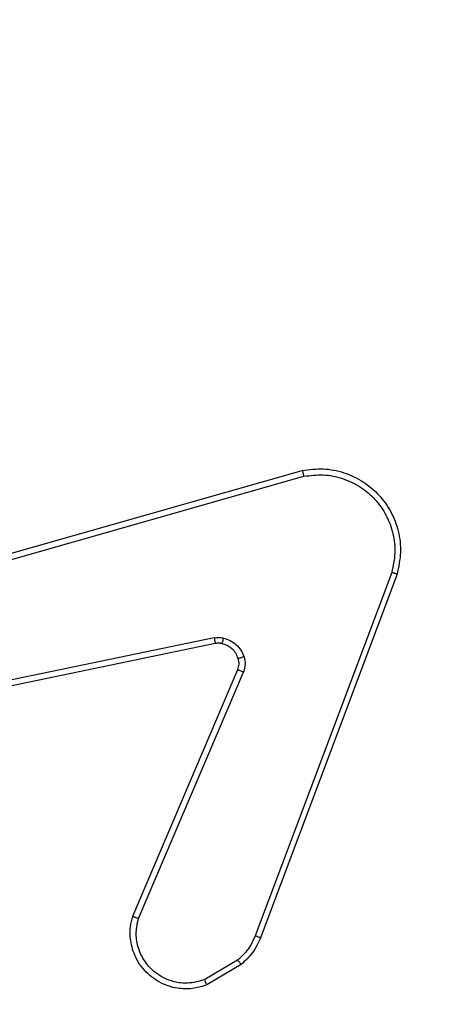
# Model space of a CAD drawing. Units: millimetres. Extents: x 631 to 1584, y 1558 to 2564.
# Drawn here: x 1027 to 1029, y 1834 to 1837 of the extents above; entities that cross this region are included whole.
import ezdxf

# ---------------------------------------------------------------- set-up
doc = ezdxf.new("R2010")
doc.units = ezdxf.units.MM
doc.header["$LTSCALE"] = 100
doc.header["$PDSIZE"] = -1
doc.layers.add('STREFA', color=6, linetype='Continuous')
doc.dimstyles.new('ISO-25', dxfattribs={"dimtxt": 2.5, "dimasz": 2.5, "dimexe": 1.25, "dimexo": 0.625, "dimtad": 1, "dimtxsty": 'Standard', "dimcen": 2.5, "dimadec": 0, "dimazin": 0, "dimtfac": 1, "dimtmove": 0, "dimatfit": 3, "dimfxl": 1, "dimarcsym": 0})

# ---------------------------------------------------------------- blocks, each defined once
blk = doc.blocks.new('1414')
at = {"color": 7, "linetype": 'Continuous', "lineweight": 25}
for p, q in [((1154.4874, 1809.3811), (1154.6036, 1809.4506)), ((1154.4992, 1809.3661), (1154.6107, 1809.4328)), ((1153.9586, 1808.0569), (1154.4214, 1809.2904)), ((1153.9768, 1808.0509), (1154.4396, 1809.284)), ((1154.8358, 1809.225), (1154.4795, 1808.389)), ((1154.8551, 1809.2175), (1154.4985, 1808.3807)), ((1154.5754, 1808.2924), (1155.7821, 1808.5433)), ((1154.5789, 1808.2732), (1155.7859, 1808.5242)), ((1155.7959, 1808.1577), (1154.2748, 1807.7249)), ((1155.8016, 1808.1381), (1154.2802, 1807.7052))]:
    blk.add_line(p, q, dxfattribs=at)
for points, knots in [([(1154.6036, 1809.4506), (1154.6177, 1809.4551), (1154.6479, 1809.4648), (1154.699, 1809.4647), (1154.754, 1809.4497), (1154.8075, 1809.4144), (1154.8465, 1809.3619), (1154.8637, 1809.3047), (1154.8649, 1809.2564), (1154.8581, 1809.2292), (1154.8551, 1809.2175)], [0, 0, 0, 0, 0.103747, 0.221734, 0.353903, 0.500172, 0.664975, 0.803258, 0.914949, 1, 1, 1, 1]), ([(1154.6036, 1809.4506), (1154.6037, 1809.4503), (1154.6039, 1809.4498), (1154.6055, 1809.4457), (1154.6079, 1809.4399), (1154.6098, 1809.4352), (1154.6107, 1809.4328)], [0, 0, 0, 0, 0.250036, 0.499658, 0.749646, 1, 1, 1, 1]), ([(1154.6107, 1809.4328), (1154.6303, 1809.4383), (1154.6644, 1809.4478), (1154.7125, 1809.4418), (1154.7533, 1809.4267), (1154.7901, 1809.4013), (1154.8206, 1809.364), (1154.8393, 1809.3198), (1154.8459, 1809.2718), (1154.8392, 1809.2406), (1154.8358, 1809.225)], [0, 0, 0, 0, 0.1586494, 0.2768821, 0.3748564, 0.499978, 0.6249383, 0.7499765, 0.874982, 1, 1, 1, 1]), ([(1154.4214, 1809.2904), (1154.4295, 1809.3079), (1154.4453, 1809.3426), (1154.4735, 1809.3683), (1154.4874, 1809.3811)], [0, 0, 0, 0, 0.505383, 1, 1, 1, 1]), ([(1154.4874, 1809.3811), (1154.4876, 1809.3808), (1154.488, 1809.3802), (1154.4912, 1809.3762), (1154.4951, 1809.3713), (1154.4979, 1809.3678), (1154.4992, 1809.3661)], [0, 0, 0, 0, 0.27978, 0.558752, 0.77927, 1, 1, 1, 1]), ([(1154.4396, 1809.284), (1154.4467, 1809.2997), (1154.4611, 1809.3311), (1154.4865, 1809.3544), (1154.4992, 1809.3661)], [0, 0, 0, 0, 0.500033, 1, 1, 1, 1]), ([(1154.4214, 1809.2904), (1154.4218, 1809.2903), (1154.4226, 1809.2901), (1154.4273, 1809.2885), (1154.4333, 1809.2863), (1154.4375, 1809.2848), (1154.4396, 1809.284)], [0, 0, 0, 0, 0.279711, 0.559188, 0.779176, 1, 1, 1, 1]), ([(1154.8551, 1809.2175), (1154.8549, 1809.2176), (1154.8545, 1809.2178), (1154.8515, 1809.219), (1154.8479, 1809.2205), (1154.8444, 1809.2218), (1154.8403, 1809.2234), (1154.8373, 1809.2245), (1154.8358, 1809.225)], [0, 0, 0, 0, 0.2057422, 0.4399691, 0.5689994, 0.7049938, 0.8487321, 1, 1, 1, 1]), ([(1154.4778, 1808.3365), (1154.4757, 1808.3453), (1154.4714, 1808.363), (1154.4768, 1808.3803), (1154.4795, 1808.389)], [0, 0, 0, 0, 0.499728, 1, 1, 1, 1]), ([(1154.4985, 1808.3807), (1154.4981, 1808.3809), (1154.4974, 1808.3812), (1154.4923, 1808.3835), (1154.486, 1808.3862), (1154.4817, 1808.3881), (1154.4795, 1808.389)], [0, 0, 0, 0, 0.280004, 0.559181, 0.779741, 1, 1, 1, 1]), ([(1154.4985, 1808.3807), (1154.4966, 1808.3747), (1154.4926, 1808.3622), (1154.4956, 1808.3493), (1154.4972, 1808.3426)], [0, 0, 0, 0, 0.4774573, 1, 1, 1, 1]), ([(1154.4972, 1808.3426), (1154.4968, 1808.3426), (1154.496, 1808.3425), (1154.4908, 1808.3409), (1154.4844, 1808.3388), (1154.48, 1808.3372), (1154.4778, 1808.3365)], [0, 0, 0, 0, 0.279915, 0.559623, 0.78011, 1, 1, 1, 1]), ([(1154.547, 1808.2738), (1154.5394, 1808.2762), (1154.5239, 1808.2811), (1154.5041, 1808.2959), (1154.4875, 1808.3141), (1154.481, 1808.3291), (1154.4778, 1808.3365)], [0, 0, 0, 0, 0.246419, 0.499933, 0.751668, 1, 1, 1, 1]), ([(1154.4972, 1808.3426), (1154.4998, 1808.3367), (1154.5049, 1808.3248), (1154.5179, 1808.3102), (1154.5338, 1808.2987), (1154.5461, 1808.2948), (1154.5523, 1808.2928)], [0, 0, 0, 0, 0.249878, 0.499861, 0.750086, 1, 1, 1, 1]), ([(1154.5523, 1808.2928), (1154.5521, 1808.2925), (1154.5518, 1808.2919), (1154.5506, 1808.2876), (1154.5489, 1808.2813), (1154.5476, 1808.2763), (1154.547, 1808.2738)], [0, 0, 0, 0, 0.250143, 0.500088, 0.749776, 1, 1, 1, 1]), ([(1154.5789, 1808.2732), (1154.5736, 1808.2724), (1154.5629, 1808.2708), (1154.5523, 1808.2728), (1154.547, 1808.2738)], [0, 0, 0, 0, 0.499428, 1, 1, 1, 1]), ([(1154.5523, 1808.2928), (1154.5561, 1808.2921), (1154.5638, 1808.2907), (1154.5716, 1808.2918), (1154.5754, 1808.2924)], [0, 0, 0, 0, 0.49995, 1, 1, 1, 1]), ([(1154.5789, 1808.2732), (1154.5784, 1808.2761), (1154.5772, 1808.2817), (1154.576, 1808.2879), (1154.5754, 1808.2917), (1154.5754, 1808.2922), (1154.5754, 1808.2924)], [0, 0, 0, 0, 0.280471, 0.559685, 0.77959, 1, 1, 1, 1]), ([(1154.2802, 1807.7052), (1154.2565, 1807.7022), (1154.209, 1807.6961), (1154.1378, 1807.7104), (1154.0726, 1807.7411), (1154.0183, 1807.787), (1153.9772, 1807.8447), (1153.9519, 1807.911), (1153.9429, 1807.9843), (1153.9533, 1808.0325), (1153.9586, 1808.0569)], [0, 0, 0, 0, 0.124956, 0.249927, 0.374911, 0.499917, 0.619408, 0.742594, 0.869445, 1, 1, 1, 1]), ([(1153.9586, 1808.0569), (1153.9588, 1808.0569), (1153.9592, 1808.0568), (1153.962, 1808.0559), (1153.9653, 1808.0548), (1153.9686, 1808.0537), (1153.9725, 1808.0524), (1153.9754, 1808.0514), (1153.9768, 1808.0509)], [0, 0, 0, 0, 0.201858, 0.435703, 0.564996, 0.702095, 0.847039, 1, 1, 1, 1]), ([(1154.2748, 1807.7249), (1154.2528, 1807.7222), (1154.2089, 1807.7168), (1154.1409, 1807.7304), (1154.0808, 1807.7598), (1154.0304, 1807.8034), (1153.9931, 1807.8564), (1153.9701, 1807.9191), (1153.9627, 1807.9859), (1153.9721, 1808.0293), (1153.9768, 1808.0509)], [0, 0, 0, 0, 0.125013, 0.249956, 0.386891, 0.49996, 0.62496, 0.750013, 0.87501, 1, 1, 1, 1]), ([(1154.2802, 1807.7052), (1154.2801, 1807.7054), (1154.2799, 1807.7059), (1154.2789, 1807.709), (1154.2779, 1807.7127), (1154.277, 1807.7163), (1154.276, 1807.7204), (1154.2752, 1807.7234), (1154.2748, 1807.7249)], [0, 0, 0, 0, 0.211627, 0.448133, 0.575995, 0.710977, 0.852045, 1, 1, 1, 1])]:
    blk.add_open_spline(points, degree=3, knots=knots, dxfattribs=at)
blk = doc.blocks.new('*D3')
at = {"layer": 'Defpoints', "color": 0}
for p in [(717.4823, 2312.6294), (717.4823, 1842.2006), (1408.0821, 1833.6856)]:
    blk.add_point(p, dxfattribs=at)
at = {"layer": 'STREFA', "color": 0, "lineweight": -2}
for p, q in [((717.4823, 1852.2006), (717.4823, 2322.6294)), ((1408.0821, 1843.6856), (1408.0821, 2322.6294)), ((1372.5221, 2312.6294), (753.0423, 2312.6294))]:
    blk.add_line(p, q, dxfattribs=at)
at = {"layer": 'STREFA', "color": 0}
for points in [[(753.0423, 2318.5561), (753.0423, 2306.7028), (717.4823, 2312.6294)], [(1372.5221, 2306.7028), (1372.5221, 2318.5561), (1408.0821, 2312.6294)]]:
    blk.add_solid(points, dxfattribs=at)
at = {"layer": 'STREFA', "color": 0, "insert": (1062.7822, 2335.3694), "char_height": 15, "attachment_point": 5}
blk.add_mtext('691', dxfattribs=at)
blk = doc.blocks.new('*D5')
at = {"layer": 'Defpoints', "color": 0}
for p in [(988.5997, 2034.4694), (1502.3016, 2034.4694), (988.6897, 1708.0649)]:
    blk.add_point(p, dxfattribs=at)
at = {"layer": 'STREFA', "color": 0, "lineweight": -2}
for p, q in [((998.5997, 2034.4694), (1512.3016, 2034.4694)), ((1502.3016, 1743.6249), (1502.3016, 1998.9094)), ((998.6897, 1708.0649), (1512.3016, 1708.0649))]:
    blk.add_line(p, q, dxfattribs=at)
at = {"layer": 'STREFA', "color": 0}
for points in [[(1508.2283, 1998.9094), (1496.3749, 1998.9094), (1502.3016, 2034.4694)], [(1496.3749, 1743.6249), (1508.2283, 1743.6249), (1502.3016, 1708.0649)]]:
    blk.add_solid(points, dxfattribs=at)
at = {"layer": 'STREFA', "color": 0, "insert": (1479.5616, 1871.2672), "char_height": 15, "attachment_point": 5, "rotation": 90}
blk.add_mtext('326', dxfattribs=at)
blk = doc.blocks.new('*D6')
at = {"layer": 'Defpoints', "color": 0}
for p in [(867.4709, 2256.9917), (867.4709, 1836.637), (1258.0821, 1836.637)]:
    blk.add_point(p, dxfattribs=at)
at = {"layer": 'STREFA', "color": 0, "lineweight": -2}
for p, q in [((867.4709, 1846.637), (867.4709, 2266.9917)), ((1258.0821, 1846.637), (1258.0821, 2266.9917)), ((1222.5221, 2256.9917), (903.0309, 2256.9917))]:
    blk.add_line(p, q, dxfattribs=at)
at = {"layer": 'STREFA', "color": 0}
for points in [[(903.0309, 2262.9183), (903.0309, 2251.065), (867.4709, 2256.9917)], [(1222.5221, 2251.065), (1222.5221, 2262.9183), (1258.0821, 2256.9917)]]:
    blk.add_solid(points, dxfattribs=at)
at = {"layer": 'STREFA', "color": 0, "insert": (1062.7765, 2279.7317), "char_height": 15, "attachment_point": 5}
blk.add_mtext('391', dxfattribs=at)
blk = doc.blocks.new('*D7')
at = {"layer": 'Defpoints', "color": 0}
for p in [(988.5997, 2234.4694), (1573.7285, 2234.4694), (988.6897, 1558.0649)]:
    blk.add_point(p, dxfattribs=at)
at = {"layer": 'STREFA', "color": 0, "lineweight": -2}
for p, q in [((998.5997, 2234.4694), (1583.7285, 2234.4694)), ((1573.7285, 1593.6249), (1573.7285, 2198.9094)), ((998.6897, 1558.0649), (1583.7285, 1558.0649))]:
    blk.add_line(p, q, dxfattribs=at)
at = {"layer": 'STREFA', "color": 0}
for points in [[(1579.6551, 2198.9094), (1567.8018, 2198.9094), (1573.7285, 2234.4694)], [(1567.8018, 1593.6249), (1579.6551, 1593.6249), (1573.7285, 1558.0649)]]:
    blk.add_solid(points, dxfattribs=at)
at = {"layer": 'STREFA', "color": 0, "insert": (1550.9885, 1896.2672), "char_height": 15, "attachment_point": 5, "rotation": 90}
blk.add_mtext('676', dxfattribs=at)

msp = doc.modelspace()

# ---------------------------------------------------------------- block references
at = {"rotation": 180}
msp.add_blockref('1414', (2182.5483, 3643.3277), dxfattribs=at)

# ---------------------------------------------------------------- dimensions: what is measured, and where the dimension line sits
at = {"layer": 'STREFA', "color": 0}
for base, p1, p2, angle, picture, middle in [((717.4823, 2312.6294), (1408.0821, 1833.6856), (717.4823, 1842.2006), 180, '*D3', (1062.7822, 2312.6294)), ((867.4709, 2256.9917), (1258.0821, 1836.637), (867.4709, 1836.637), 180, '*D6', (1062.7765, 2256.9917)), ((1573.7285, 2234.4694), (988.6897, 1558.0649), (988.5997, 2234.4694), 270, '*D7', (1573.7285, 1896.2672)), ((1502.3016, 2034.4694), (988.6897, 1708.0649), (988.5997, 2034.4694), 270, '*D5', (1502.3016, 1871.2672))]:
    dim = msp.add_linear_dim(base=base, p1=p1, p2=p2, angle=angle, dimstyle='ISO-25', override={"dimtxt": 15, "dimasz": 35.56, "dimexe": 10, "dimexo": 10, "dimgap": 15.24, "dimdec": 0, "dimlfac": 1, "dimzin": 1, "dimadec": 2, "dimtzin": 1}, dxfattribs=at)
    dim.commit()
    dim.dimension.update_dxf_attribs({"geometry": picture, "text_midpoint": middle, "dimtype": 160})

doc.saveas('drawing.dxf')
